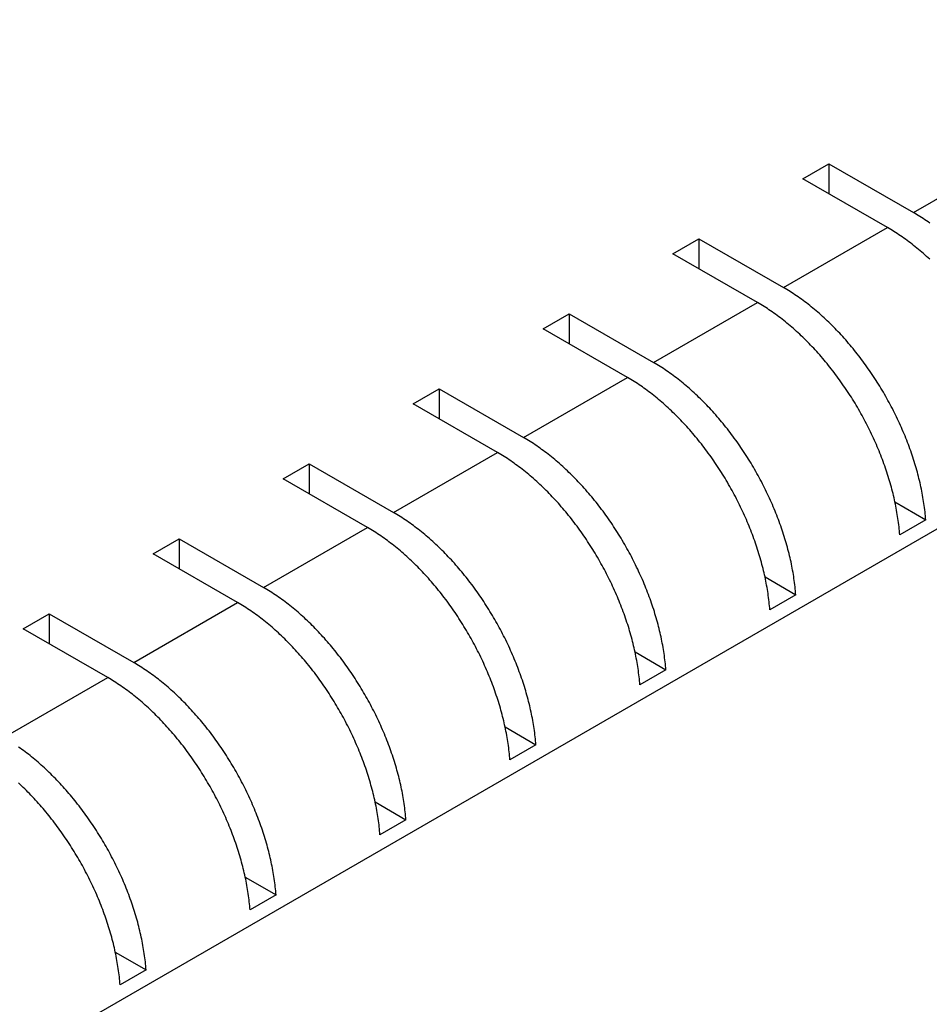
# Model space of a CAD drawing. Extents: x 51 to 4968, y 23 to 1012.
# Drawn here: x 527 to 577, y 737 to 791 of the extents above; entities that cross this region are included whole.
import ezdxf

# ---------------------------------------------------------------- set-up
doc = ezdxf.new("R2010")
doc.units = 0
doc.header["$LTSCALE"] = 3.5
doc.layers.add('VISIBLE__ISO_', color=7, linetype='CONTINUOUS')
doc.layers.add('VISIBLE_NARROW__ISO_', color=7, linetype='CONTINUOUS')

msp = doc.modelspace()

# ---------------------------------------------------------------- linework, layer by layer
at = {"layer": 'VISIBLE__ISO_'}
for p, q in [((570.0986, 781.9979), (571.5128, 782.8144)), ((571.5128, 782.8144), (576.109, 780.1607)), ((571.5128, 782.8144), (571.5128, 781.1814)), ((574.6948, 779.3442), (570.0986, 781.9979)), ((563.0276, 777.9154), (564.4418, 778.7319)), ((564.4418, 778.7319), (569.038, 776.0783)), ((564.4418, 778.7319), (564.4418, 777.0989)), ((567.6238, 775.2618), (563.0276, 777.9154)), ((555.9565, 773.8329), (557.3707, 774.6494)), ((557.3707, 774.6494), (561.9669, 771.9958)), ((557.3707, 774.6494), (557.3707, 773.0164)), ((560.5527, 771.1793), (555.9565, 773.8329)), ((548.8854, 769.7504), (550.2996, 770.5669)), ((550.2996, 770.5669), (554.8958, 767.9133)), ((550.2996, 770.5669), (550.2996, 768.9339)), ((553.4816, 767.0968), (548.8854, 769.7504)), ((541.8144, 765.6679), (543.2286, 766.4844)), ((543.2286, 766.4844), (547.8248, 763.8308)), ((543.2286, 766.4844), (543.2286, 764.8514)), ((546.4105, 763.0143), (541.8144, 765.6679)), ((575.1071, 764.4093), (576.7839, 763.4412)), ((576.7839, 763.4412), (575.3697, 762.6247)), ((534.7433, 761.5854), (536.1575, 762.4019)), ((536.1575, 762.4019), (540.7537, 759.7483)), ((536.1575, 762.4019), (536.1575, 760.769)), ((539.3395, 758.9318), (534.7433, 761.5854)), ((568.036, 760.3268), (569.7129, 759.3587)), ((569.7129, 759.3587), (568.2987, 758.5422)), ((527.6722, 757.503), (529.0864, 758.3195)), ((529.0864, 758.3195), (533.6826, 755.6658)), ((529.0864, 758.3195), (529.0864, 756.6865)), ((532.2684, 754.8494), (527.6722, 757.503)), ((560.9649, 756.2443), (562.6418, 755.2762)), ((562.6418, 755.2762), (561.2276, 754.4597)), ((553.8939, 752.1618), (555.5707, 751.1937)), ((555.5707, 751.1937), (554.1565, 750.3772)), ((546.8228, 748.0794), (548.4997, 747.1112)), ((548.4997, 747.1112), (547.0854, 746.2947)), ((539.7517, 743.9969), (541.4286, 743.0287)), ((541.4286, 743.0287), (540.0144, 742.2122)), ((532.6807, 739.9144), (534.3575, 738.9463)), ((534.3575, 738.9463), (532.9433, 738.1298))]:
    msp.add_line(p, q, dxfattribs=at)
for points in [[(577.006, 779.583, 0), (576.917, 779.646, 0), (576.827, 779.708, 0), (576.738, 779.768, 0), (576.648, 779.828, 0), (576.558, 779.886, 0), (576.469, 779.944, 0), (576.379, 780, 0), (576.289, 780.055, 0), (576.199, 780.108, 0), (576.109, 780.161, 0)], [(576.998, 777.612, 0), (576.912, 777.692, 0), (576.825, 777.771, 0), (576.739, 777.849, 0), (576.652, 777.925, 0), (576.565, 778.001, 0), (576.477, 778.076, 0), (576.39, 778.15, 0), (576.302, 778.223, 0), (576.214, 778.294, 0), (576.125, 778.365, 0), (576.037, 778.435, 0), (575.948, 778.503, 0), (575.859, 778.571, 0), (575.77, 778.637, 0), (575.681, 778.702, 0), (575.592, 778.766, 0), (575.503, 778.829, 0), (575.413, 778.891, 0), (575.324, 778.952, 0), (575.234, 779.011, 0), (575.144, 779.07, 0), (575.054, 779.127, 0), (574.965, 779.183, 0), (574.875, 779.238, 0), (574.785, 779.292, 0), (574.695, 779.344, 0)], [(576.784, 763.441, 0), (576.775, 763.55, 0), (576.766, 763.658, 0), (576.755, 763.768, 0), (576.743, 763.877, 0), (576.73, 763.988, 0), (576.716, 764.098, 0), (576.701, 764.209, 0), (576.686, 764.321, 0), (576.669, 764.432, 0), (576.651, 764.544, 0), (576.632, 764.657, 0), (576.612, 764.77, 0), (576.591, 764.883, 0), (576.569, 764.996, 0), (576.546, 765.11, 0), (576.522, 765.224, 0), (576.497, 765.338, 0), (576.471, 765.452, 0), (576.444, 765.567, 0), (576.416, 765.682, 0), (576.387, 765.797, 0), (576.357, 765.912, 0), (576.326, 766.027, 0), (576.294, 766.143, 0), (576.261, 766.258, 0), (576.227, 766.374, 0), (576.192, 766.49, 0), (576.157, 766.606, 0), (576.12, 766.722, 0), (576.082, 766.838, 0), (576.044, 766.954, 0), (576.004, 767.07, 0), (575.964, 767.186, 0), (575.922, 767.302, 0), (575.88, 767.418, 0), (575.837, 767.534, 0), (575.793, 767.65, 0), (575.748, 767.766, 0), (575.702, 767.882, 0), (575.655, 767.997, 0), (575.607, 768.113, 0), (575.559, 768.228, 0), (575.509, 768.344, 0), (575.459, 768.459, 0), (575.408, 768.574, 0), (575.356, 768.688, 0), (575.303, 768.803, 0), (575.249, 768.917, 0), (575.195, 769.031, 0), (575.139, 769.145, 0), (575.083, 769.259, 0), (575.026, 769.372, 0), (574.968, 769.485, 0), (574.91, 769.597, 0), (574.85, 769.71, 0), (574.79, 769.821, 0), (574.729, 769.933, 0), (574.668, 770.044, 0), (574.605, 770.155, 0), (574.542, 770.265, 0), (574.478, 770.375, 0), (574.413, 770.485, 0), (574.348, 770.594, 0), (574.282, 770.702, 0), (574.215, 770.811, 0), (574.148, 770.918, 0), (574.08, 771.025, 0), (574.011, 771.132, 0), (573.941, 771.238, 0), (573.871, 771.343, 0), (573.8, 771.448, 0), (573.729, 771.553, 0), (573.657, 771.656, 0), (573.584, 771.759, 0), (573.511, 771.862, 0), (573.437, 771.964, 0), (573.363, 772.065, 0), (573.288, 772.165, 0), (573.212, 772.265, 0), (573.136, 772.365, 0), (573.059, 772.463, 0), (572.982, 772.561, 0), (572.904, 772.658, 0), (572.826, 772.754, 0), (572.747, 772.85, 0), (572.668, 772.944, 0), (572.588, 773.038, 0), (572.508, 773.132, 0), (572.427, 773.224, 0), (572.346, 773.315, 0), (572.264, 773.406, 0), (572.182, 773.496, 0), (572.1, 773.585, 0), (572.017, 773.673, 0), (571.934, 773.761, 0), (571.85, 773.847, 0), (571.766, 773.932, 0), (571.682, 774.017, 0), (571.597, 774.101, 0), (571.512, 774.183, 0), (571.427, 774.265, 0), (571.341, 774.346, 0), (571.255, 774.426, 0), (571.168, 774.505, 0), (571.082, 774.583, 0), (570.995, 774.659, 0), (570.908, 774.735, 0), (570.82, 774.81, 0), (570.733, 774.884, 0), (570.645, 774.957, 0), (570.557, 775.028, 0), (570.469, 775.099, 0), (570.38, 775.169, 0), (570.291, 775.237, 0), (570.203, 775.305, 0), (570.114, 775.371, 0), (570.024, 775.436, 0), (569.935, 775.5, 0), (569.846, 775.563, 0), (569.756, 775.625, 0), (569.667, 775.686, 0), (569.577, 775.745, 0), (569.487, 775.804, 0), (569.398, 775.861, 0), (569.308, 775.917, 0), (569.218, 775.972, 0), (569.128, 776.026, 0), (569.038, 776.078, 0)], [(575.37, 762.625, 0), (575.361, 762.733, 0), (575.351, 762.842, 0), (575.341, 762.951, 0), (575.329, 763.061, 0), (575.316, 763.171, 0), (575.302, 763.282, 0), (575.287, 763.393, 0), (575.271, 763.504, 0), (575.254, 763.616, 0), (575.236, 763.728, 0), (575.217, 763.84, 0), (575.198, 763.953, 0), (575.177, 764.066, 0), (575.155, 764.18, 0), (575.132, 764.293, 0), (575.108, 764.407, 0), (575.083, 764.521, 0), (575.057, 764.636, 0), (575.03, 764.75, 0), (575.002, 764.865, 0), (574.973, 764.98, 0), (574.943, 765.095, 0), (574.912, 765.211, 0), (574.88, 765.326, 0), (574.847, 765.442, 0), (574.813, 765.558, 0), (574.778, 765.673, 0), (574.743, 765.789, 0), (574.706, 765.905, 0), (574.668, 766.021, 0), (574.63, 766.137, 0), (574.59, 766.253, 0), (574.55, 766.37, 0), (574.508, 766.486, 0), (574.466, 766.602, 0), (574.423, 766.718, 0), (574.379, 766.834, 0), (574.333, 766.949, 0), (574.288, 767.065, 0), (574.241, 767.181, 0), (574.193, 767.297, 0), (574.144, 767.412, 0), (574.095, 767.527, 0), (574.045, 767.642, 0), (573.993, 767.757, 0), (573.941, 767.872, 0), (573.889, 767.986, 0), (573.835, 768.101, 0), (573.78, 768.215, 0), (573.725, 768.329, 0), (573.669, 768.442, 0), (573.612, 768.555, 0), (573.554, 768.668, 0), (573.495, 768.781, 0), (573.436, 768.893, 0), (573.376, 769.005, 0), (573.315, 769.117, 0), (573.253, 769.228, 0), (573.191, 769.338, 0), (573.128, 769.449, 0), (573.064, 769.559, 0), (572.999, 769.668, 0), (572.934, 769.777, 0), (572.868, 769.886, 0), (572.801, 769.994, 0), (572.734, 770.102, 0), (572.665, 770.209, 0), (572.597, 770.315, 0), (572.527, 770.421, 0), (572.457, 770.527, 0), (572.386, 770.632, 0), (572.315, 770.736, 0), (572.243, 770.84, 0), (572.17, 770.943, 0), (572.097, 771.045, 0), (572.023, 771.147, 0), (571.949, 771.248, 0), (571.874, 771.349, 0), (571.798, 771.449, 0), (571.722, 771.548, 0), (571.645, 771.647, 0), (571.568, 771.744, 0), (571.49, 771.841, 0), (571.412, 771.938, 0), (571.333, 772.033, 0), (571.254, 772.128, 0), (571.174, 772.222, 0), (571.094, 772.315, 0), (571.013, 772.407, 0), (570.932, 772.499, 0), (570.85, 772.59, 0), (570.768, 772.68, 0), (570.686, 772.769, 0), (570.603, 772.857, 0), (570.52, 772.944, 0), (570.436, 773.03, 0), (570.352, 773.116, 0), (570.268, 773.201, 0), (570.183, 773.284, 0), (570.098, 773.367, 0), (570.012, 773.449, 0), (569.927, 773.53, 0), (569.841, 773.609, 0), (569.754, 773.688, 0), (569.668, 773.766, 0), (569.581, 773.843, 0), (569.494, 773.919, 0), (569.406, 773.994, 0), (569.319, 774.067, 0), (569.231, 774.14, 0), (569.143, 774.212, 0), (569.054, 774.283, 0), (568.966, 774.352, 0), (568.877, 774.421, 0), (568.788, 774.488, 0), (568.699, 774.554, 0), (568.61, 774.62, 0), (568.521, 774.684, 0), (568.432, 774.747, 0), (568.342, 774.809, 0), (568.253, 774.869, 0), (568.163, 774.929, 0), (568.073, 774.987, 0), (567.983, 775.045, 0), (567.893, 775.101, 0), (567.804, 775.156, 0), (567.714, 775.209, 0), (567.624, 775.262, 0)], [(569.713, 759.359, 0), (569.704, 759.467, 0), (569.694, 759.576, 0), (569.684, 759.685, 0), (569.672, 759.795, 0), (569.659, 759.905, 0), (569.645, 760.016, 0), (569.63, 760.127, 0), (569.614, 760.238, 0), (569.598, 760.35, 0), (569.58, 760.462, 0), (569.561, 760.574, 0), (569.541, 760.687, 0), (569.52, 760.8, 0), (569.498, 760.914, 0), (569.475, 761.027, 0), (569.451, 761.141, 0), (569.426, 761.255, 0), (569.4, 761.37, 0), (569.373, 761.484, 0), (569.345, 761.599, 0), (569.316, 761.714, 0), (569.286, 761.829, 0), (569.255, 761.945, 0), (569.223, 762.06, 0), (569.19, 762.176, 0), (569.156, 762.292, 0), (569.121, 762.407, 0), (569.086, 762.523, 0), (569.049, 762.639, 0), (569.011, 762.755, 0), (568.973, 762.871, 0), (568.933, 762.987, 0), (568.893, 763.104, 0), (568.851, 763.22, 0), (568.809, 763.336, 0), (568.766, 763.452, 0), (568.722, 763.568, 0), (568.677, 763.684, 0), (568.631, 763.799, 0), (568.584, 763.915, 0), (568.536, 764.031, 0), (568.488, 764.146, 0), (568.438, 764.261, 0), (568.388, 764.376, 0), (568.337, 764.491, 0), (568.285, 764.606, 0), (568.232, 764.72, 0), (568.178, 764.835, 0), (568.123, 764.949, 0), (568.068, 765.063, 0), (568.012, 765.176, 0), (567.955, 765.289, 0), (567.897, 765.402, 0), (567.839, 765.515, 0), (567.779, 765.627, 0), (567.719, 765.739, 0), (567.658, 765.851, 0), (567.596, 765.962, 0), (567.534, 766.072, 0), (567.471, 766.183, 0), (567.407, 766.293, 0), (567.342, 766.402, 0), (567.277, 766.511, 0), (567.211, 766.62, 0), (567.144, 766.728, 0), (567.077, 766.836, 0), (567.009, 766.943, 0), (566.94, 767.049, 0), (566.87, 767.155, 0), (566.8, 767.261, 0), (566.729, 767.366, 0), (566.658, 767.47, 0), (566.586, 767.574, 0), (566.513, 767.677, 0), (566.44, 767.779, 0), (566.366, 767.881, 0), (566.292, 767.982, 0), (566.217, 768.083, 0), (566.141, 768.183, 0), (566.065, 768.282, 0), (565.988, 768.381, 0), (565.911, 768.478, 0), (565.833, 768.575, 0), (565.755, 768.672, 0), (565.676, 768.767, 0), (565.597, 768.862, 0), (565.517, 768.956, 0), (565.437, 769.049, 0), (565.356, 769.141, 0), (565.275, 769.233, 0), (565.193, 769.324, 0), (565.111, 769.414, 0), (565.029, 769.503, 0), (564.946, 769.591, 0), (564.863, 769.678, 0), (564.779, 769.765, 0), (564.695, 769.85, 0), (564.611, 769.935, 0), (564.526, 770.018, 0), (564.441, 770.101, 0), (564.356, 770.183, 0), (564.27, 770.264, 0), (564.184, 770.343, 0), (564.097, 770.422, 0), (564.011, 770.5, 0), (563.924, 770.577, 0), (563.837, 770.653, 0), (563.749, 770.728, 0), (563.662, 770.801, 0), (563.574, 770.874, 0), (563.486, 770.946, 0), (563.397, 771.017, 0), (563.309, 771.086, 0), (563.22, 771.155, 0), (563.131, 771.222, 0), (563.042, 771.288, 0), (562.953, 771.354, 0), (562.864, 771.418, 0), (562.775, 771.481, 0), (562.685, 771.543, 0), (562.596, 771.603, 0), (562.506, 771.663, 0), (562.416, 771.721, 0), (562.326, 771.779, 0), (562.237, 771.835, 0), (562.147, 771.89, 0), (562.057, 771.943, 0), (561.967, 771.996, 0)], [(568.299, 758.542, 0), (568.29, 758.651, 0), (568.28, 758.759, 0), (568.269, 758.869, 0), (568.258, 758.978, 0), (568.245, 759.089, 0), (568.231, 759.199, 0), (568.216, 759.31, 0), (568.2, 759.422, 0), (568.183, 759.533, 0), (568.165, 759.645, 0), (568.146, 759.758, 0), (568.126, 759.871, 0), (568.105, 759.984, 0), (568.083, 760.097, 0), (568.06, 760.211, 0), (568.036, 760.325, 0), (568.011, 760.439, 0), (567.985, 760.553, 0), (567.958, 760.668, 0), (567.93, 760.783, 0), (567.902, 760.898, 0), (567.872, 761.013, 0), (567.841, 761.128, 0), (567.809, 761.244, 0), (567.776, 761.359, 0), (567.742, 761.475, 0), (567.707, 761.591, 0), (567.671, 761.707, 0), (567.635, 761.823, 0), (567.597, 761.939, 0), (567.558, 762.055, 0), (567.519, 762.171, 0), (567.479, 762.287, 0), (567.437, 762.403, 0), (567.395, 762.519, 0), (567.352, 762.635, 0), (567.307, 762.751, 0), (567.262, 762.867, 0), (567.216, 762.983, 0), (567.17, 763.098, 0), (567.122, 763.214, 0), (567.073, 763.329, 0), (567.024, 763.445, 0), (566.974, 763.56, 0), (566.922, 763.675, 0), (566.87, 763.789, 0), (566.818, 763.904, 0), (566.764, 764.018, 0), (566.709, 764.132, 0), (566.654, 764.246, 0), (566.598, 764.36, 0), (566.541, 764.473, 0), (566.483, 764.586, 0), (566.424, 764.698, 0), (566.365, 764.811, 0), (566.305, 764.922, 0), (566.244, 765.034, 0), (566.182, 765.145, 0), (566.12, 765.256, 0), (566.057, 765.366, 0), (565.993, 765.476, 0), (565.928, 765.586, 0), (565.863, 765.695, 0), (565.797, 765.803, 0), (565.73, 765.912, 0), (565.663, 766.019, 0), (565.594, 766.126, 0), (565.526, 766.233, 0), (565.456, 766.339, 0), (565.386, 766.444, 0), (565.315, 766.549, 0), (565.244, 766.654, 0), (565.172, 766.757, 0), (565.099, 766.86, 0), (565.026, 766.963, 0), (564.952, 767.065, 0), (564.878, 767.166, 0), (564.802, 767.267, 0), (564.727, 767.366, 0), (564.651, 767.466, 0), (564.574, 767.564, 0), (564.497, 767.662, 0), (564.419, 767.759, 0), (564.341, 767.855, 0), (564.262, 767.951, 0), (564.183, 768.045, 0), (564.103, 768.139, 0), (564.023, 768.233, 0), (563.942, 768.325, 0), (563.861, 768.417, 0), (563.779, 768.507, 0), (563.697, 768.597, 0), (563.615, 768.686, 0), (563.532, 768.774, 0), (563.449, 768.862, 0), (563.365, 768.948, 0), (563.281, 769.033, 0), (563.197, 769.118, 0), (563.112, 769.202, 0), (563.027, 769.284, 0), (562.941, 769.366, 0), (562.856, 769.447, 0), (562.77, 769.527, 0), (562.683, 769.606, 0), (562.597, 769.684, 0), (562.51, 769.76, 0), (562.423, 769.836, 0), (562.335, 769.911, 0), (562.247, 769.985, 0), (562.16, 770.058, 0), (562.072, 770.129, 0), (561.983, 770.2, 0), (561.895, 770.27, 0), (561.806, 770.338, 0), (561.717, 770.406, 0), (561.628, 770.472, 0), (561.539, 770.537, 0), (561.45, 770.601, 0), (561.361, 770.664, 0), (561.271, 770.726, 0), (561.181, 770.787, 0), (561.092, 770.846, 0), (561.002, 770.905, 0), (560.912, 770.962, 0), (560.822, 771.018, 0), (560.733, 771.073, 0), (560.643, 771.127, 0), (560.553, 771.179, 0)], [(562.642, 755.276, 0), (562.633, 755.385, 0), (562.623, 755.493, 0), (562.613, 755.603, 0), (562.601, 755.712, 0), (562.588, 755.823, 0), (562.574, 755.933, 0), (562.559, 756.044, 0), (562.543, 756.156, 0), (562.526, 756.267, 0), (562.509, 756.379, 0), (562.49, 756.492, 0), (562.47, 756.605, 0), (562.449, 756.718, 0), (562.427, 756.831, 0), (562.404, 756.945, 0), (562.38, 757.059, 0), (562.355, 757.173, 0), (562.329, 757.287, 0), (562.302, 757.402, 0), (562.274, 757.517, 0), (562.245, 757.632, 0), (562.215, 757.747, 0), (562.184, 757.862, 0), (562.152, 757.978, 0), (562.119, 758.093, 0), (562.085, 758.209, 0), (562.05, 758.325, 0), (562.015, 758.441, 0), (561.978, 758.557, 0), (561.94, 758.673, 0), (561.902, 758.789, 0), (561.862, 758.905, 0), (561.822, 759.021, 0), (561.78, 759.137, 0), (561.738, 759.253, 0), (561.695, 759.369, 0), (561.651, 759.485, 0), (561.606, 759.601, 0), (561.56, 759.717, 0), (561.513, 759.832, 0), (561.465, 759.948, 0), (561.417, 760.063, 0), (561.367, 760.179, 0), (561.317, 760.294, 0), (561.266, 760.409, 0), (561.214, 760.523, 0), (561.161, 760.638, 0), (561.107, 760.752, 0), (561.052, 760.866, 0), (560.997, 760.98, 0), (560.941, 761.094, 0), (560.884, 761.207, 0), (560.826, 761.32, 0), (560.768, 761.432, 0), (560.708, 761.545, 0), (560.648, 761.656, 0), (560.587, 761.768, 0), (560.525, 761.879, 0), (560.463, 761.99, 0), (560.4, 762.1, 0), (560.336, 762.21, 0), (560.271, 762.32, 0), (560.206, 762.429, 0), (560.14, 762.537, 0), (560.073, 762.646, 0), (560.006, 762.753, 0), (559.938, 762.86, 0), (559.869, 762.967, 0), (559.799, 763.073, 0), (559.729, 763.178, 0), (559.658, 763.283, 0), (559.587, 763.388, 0), (559.515, 763.491, 0), (559.442, 763.594, 0), (559.369, 763.697, 0), (559.295, 763.799, 0), (559.221, 763.9, 0), (559.146, 764.001, 0), (559.07, 764.1, 0), (558.994, 764.2, 0), (558.917, 764.298, 0), (558.84, 764.396, 0), (558.762, 764.493, 0), (558.684, 764.589, 0), (558.605, 764.685, 0), (558.526, 764.779, 0), (558.446, 764.873, 0), (558.366, 764.967, 0), (558.285, 765.059, 0), (558.204, 765.151, 0), (558.122, 765.241, 0), (558.04, 765.331, 0), (557.958, 765.42, 0), (557.875, 765.508, 0), (557.792, 765.596, 0), (557.708, 765.682, 0), (557.624, 765.768, 0), (557.54, 765.852, 0), (557.455, 765.936, 0), (557.37, 766.018, 0), (557.284, 766.1, 0), (557.199, 766.181, 0), (557.113, 766.261, 0), (557.026, 766.34, 0), (556.94, 766.418, 0), (556.853, 766.494, 0), (556.766, 766.57, 0), (556.678, 766.645, 0), (556.591, 766.719, 0), (556.503, 766.792, 0), (556.415, 766.864, 0), (556.326, 766.934, 0), (556.238, 767.004, 0), (556.149, 767.072, 0), (556.06, 767.14, 0), (555.971, 767.206, 0), (555.882, 767.271, 0), (555.793, 767.335, 0), (555.704, 767.398, 0), (555.614, 767.46, 0), (555.525, 767.521, 0), (555.435, 767.58, 0), (555.345, 767.639, 0), (555.255, 767.696, 0), (555.166, 767.752, 0), (555.076, 767.807, 0), (554.986, 767.861, 0), (554.896, 767.913, 0)], [(561.228, 754.46, 0), (561.219, 754.568, 0), (561.209, 754.677, 0), (561.198, 754.786, 0), (561.187, 754.896, 0), (561.174, 755.006, 0), (561.16, 755.117, 0), (561.145, 755.228, 0), (561.129, 755.339, 0), (561.112, 755.451, 0), (561.094, 755.563, 0), (561.075, 755.675, 0), (561.055, 755.788, 0), (561.034, 755.901, 0), (561.012, 756.015, 0), (560.989, 756.128, 0), (560.965, 756.242, 0), (560.94, 756.356, 0), (560.914, 756.471, 0), (560.887, 756.585, 0), (560.859, 756.7, 0), (560.83, 756.815, 0), (560.8, 756.93, 0), (560.77, 757.046, 0), (560.738, 757.161, 0), (560.705, 757.277, 0), (560.671, 757.393, 0), (560.636, 757.508, 0), (560.6, 757.624, 0), (560.564, 757.74, 0), (560.526, 757.856, 0), (560.487, 757.972, 0), (560.448, 758.089, 0), (560.407, 758.205, 0), (560.366, 758.321, 0), (560.324, 758.437, 0), (560.281, 758.553, 0), (560.236, 758.669, 0), (560.191, 758.785, 0), (560.145, 758.9, 0), (560.099, 759.016, 0), (560.051, 759.132, 0), (560.002, 759.247, 0), (559.953, 759.362, 0), (559.903, 759.477, 0), (559.851, 759.592, 0), (559.799, 759.707, 0), (559.746, 759.821, 0), (559.693, 759.936, 0), (559.638, 760.05, 0), (559.583, 760.164, 0), (559.527, 760.277, 0), (559.47, 760.39, 0), (559.412, 760.503, 0), (559.353, 760.616, 0), (559.294, 760.728, 0), (559.234, 760.84, 0), (559.173, 760.952, 0), (559.111, 761.063, 0), (559.049, 761.173, 0), (558.986, 761.284, 0), (558.922, 761.394, 0), (558.857, 761.503, 0), (558.792, 761.612, 0), (558.726, 761.721, 0), (558.659, 761.829, 0), (558.591, 761.937, 0), (558.523, 762.044, 0), (558.455, 762.15, 0), (558.385, 762.256, 0), (558.315, 762.362, 0), (558.244, 762.467, 0), (558.173, 762.571, 0), (558.101, 762.675, 0), (558.028, 762.778, 0), (557.955, 762.88, 0), (557.881, 762.982, 0), (557.806, 763.083, 0), (557.731, 763.184, 0), (557.656, 763.284, 0), (557.58, 763.383, 0), (557.503, 763.482, 0), (557.426, 763.579, 0), (557.348, 763.676, 0), (557.27, 763.773, 0), (557.191, 763.868, 0), (557.112, 763.963, 0), (557.032, 764.057, 0), (556.952, 764.15, 0), (556.871, 764.242, 0), (556.79, 764.334, 0), (556.708, 764.425, 0), (556.626, 764.515, 0), (556.544, 764.604, 0), (556.461, 764.692, 0), (556.378, 764.779, 0), (556.294, 764.866, 0), (556.21, 764.951, 0), (556.125, 765.036, 0), (556.041, 765.119, 0), (555.956, 765.202, 0), (555.87, 765.284, 0), (555.785, 765.365, 0), (555.698, 765.444, 0), (555.612, 765.523, 0), (555.526, 765.601, 0), (555.439, 765.678, 0), (555.351, 765.754, 0), (555.264, 765.829, 0), (555.176, 765.903, 0), (555.089, 765.975, 0), (555, 766.047, 0), (554.912, 766.118, 0), (554.824, 766.187, 0), (554.735, 766.256, 0), (554.646, 766.323, 0), (554.557, 766.39, 0), (554.468, 766.455, 0), (554.379, 766.519, 0), (554.289, 766.582, 0), (554.2, 766.644, 0), (554.11, 766.704, 0), (554.021, 766.764, 0), (553.931, 766.822, 0), (553.841, 766.88, 0), (553.751, 766.936, 0), (553.661, 766.991, 0), (553.572, 767.044, 0), (553.482, 767.097, 0)], [(555.571, 751.194, 0), (555.562, 751.302, 0), (555.552, 751.411, 0), (555.542, 751.52, 0), (555.53, 751.63, 0), (555.517, 751.74, 0), (555.503, 751.851, 0), (555.488, 751.962, 0), (555.472, 752.073, 0), (555.455, 752.185, 0), (555.437, 752.297, 0), (555.419, 752.409, 0), (555.399, 752.522, 0), (555.378, 752.635, 0), (555.356, 752.749, 0), (555.333, 752.862, 0), (555.309, 752.976, 0), (555.284, 753.09, 0), (555.258, 753.205, 0), (555.231, 753.319, 0), (555.203, 753.434, 0), (555.174, 753.549, 0), (555.144, 753.664, 0), (555.113, 753.78, 0), (555.081, 753.895, 0), (555.048, 754.011, 0), (555.014, 754.127, 0), (554.979, 754.242, 0), (554.944, 754.358, 0), (554.907, 754.474, 0), (554.869, 754.59, 0), (554.831, 754.706, 0), (554.791, 754.823, 0), (554.751, 754.939, 0), (554.709, 755.055, 0), (554.667, 755.171, 0), (554.624, 755.287, 0), (554.58, 755.403, 0), (554.534, 755.519, 0), (554.489, 755.634, 0), (554.442, 755.75, 0), (554.394, 755.866, 0), (554.345, 755.981, 0), (554.296, 756.096, 0), (554.246, 756.211, 0), (554.194, 756.326, 0), (554.142, 756.441, 0), (554.09, 756.556, 0), (554.036, 756.67, 0), (553.981, 756.784, 0), (553.926, 756.898, 0), (553.87, 757.011, 0), (553.813, 757.124, 0), (553.755, 757.237, 0), (553.696, 757.35, 0), (553.637, 757.462, 0), (553.577, 757.574, 0), (553.516, 757.686, 0), (553.454, 757.797, 0), (553.392, 757.908, 0), (553.329, 758.018, 0), (553.265, 758.128, 0), (553.2, 758.237, 0), (553.135, 758.346, 0), (553.069, 758.455, 0), (553.002, 758.563, 0), (552.935, 758.671, 0), (552.866, 758.778, 0), (552.798, 758.884, 0), (552.728, 758.99, 0), (552.658, 759.096, 0), (552.587, 759.201, 0), (552.516, 759.305, 0), (552.444, 759.409, 0), (552.371, 759.512, 0), (552.298, 759.614, 0), (552.224, 759.716, 0), (552.15, 759.818, 0), (552.075, 759.918, 0), (551.999, 760.018, 0), (551.923, 760.117, 0), (551.846, 760.216, 0), (551.769, 760.313, 0), (551.691, 760.41, 0), (551.613, 760.507, 0), (551.534, 760.602, 0), (551.455, 760.697, 0), (551.375, 760.791, 0), (551.295, 760.884, 0), (551.214, 760.976, 0), (551.133, 761.068, 0), (551.051, 761.159, 0), (550.969, 761.249, 0), (550.887, 761.338, 0), (550.804, 761.426, 0), (550.721, 761.513, 0), (550.637, 761.6, 0), (550.553, 761.685, 0), (550.469, 761.77, 0), (550.384, 761.853, 0), (550.299, 761.936, 0), (550.213, 762.018, 0), (550.128, 762.099, 0), (550.042, 762.178, 0), (549.955, 762.257, 0), (549.869, 762.335, 0), (549.782, 762.412, 0), (549.695, 762.488, 0), (549.607, 762.563, 0), (549.52, 762.637, 0), (549.432, 762.709, 0), (549.344, 762.781, 0), (549.255, 762.852, 0), (549.167, 762.921, 0), (549.078, 762.99, 0), (548.989, 763.057, 0), (548.9, 763.124, 0), (548.811, 763.189, 0), (548.722, 763.253, 0), (548.633, 763.316, 0), (548.543, 763.378, 0), (548.454, 763.438, 0), (548.364, 763.498, 0), (548.274, 763.556, 0), (548.184, 763.614, 0), (548.094, 763.67, 0), (548.005, 763.725, 0), (547.915, 763.778, 0), (547.825, 763.831, 0)], [(554.157, 750.377, 0), (554.148, 750.486, 0), (554.138, 750.594, 0), (554.127, 750.704, 0), (554.116, 750.813, 0), (554.103, 750.924, 0), (554.089, 751.034, 0), (554.074, 751.145, 0), (554.058, 751.257, 0), (554.041, 751.368, 0), (554.023, 751.48, 0), (554.004, 751.593, 0), (553.984, 751.706, 0), (553.963, 751.819, 0), (553.941, 751.932, 0), (553.918, 752.046, 0), (553.894, 752.16, 0), (553.869, 752.274, 0), (553.843, 752.388, 0), (553.816, 752.503, 0), (553.788, 752.618, 0), (553.759, 752.733, 0), (553.729, 752.848, 0), (553.698, 752.963, 0), (553.667, 753.079, 0), (553.634, 753.194, 0), (553.6, 753.31, 0), (553.565, 753.426, 0), (553.529, 753.542, 0), (553.493, 753.658, 0), (553.455, 753.774, 0), (553.416, 753.89, 0), (553.377, 754.006, 0), (553.336, 754.122, 0), (553.295, 754.238, 0), (553.253, 754.354, 0), (553.209, 754.47, 0), (553.165, 754.586, 0), (553.12, 754.702, 0), (553.074, 754.818, 0), (553.028, 754.934, 0), (552.98, 755.049, 0), (552.931, 755.164, 0), (552.882, 755.28, 0), (552.831, 755.395, 0), (552.78, 755.51, 0), (552.728, 755.624, 0), (552.675, 755.739, 0), (552.622, 755.853, 0), (552.567, 755.967, 0), (552.512, 756.081, 0), (552.456, 756.195, 0), (552.399, 756.308, 0), (552.341, 756.421, 0), (552.282, 756.533, 0), (552.223, 756.646, 0), (552.163, 756.758, 0), (552.102, 756.869, 0), (552.04, 756.98, 0), (551.978, 757.091, 0), (551.915, 757.201, 0), (551.851, 757.311, 0), (551.786, 757.421, 0), (551.721, 757.53, 0), (551.655, 757.638, 0), (551.588, 757.747, 0), (551.52, 757.854, 0), (551.452, 757.961, 0), (551.383, 758.068, 0), (551.314, 758.174, 0), (551.244, 758.279, 0), (551.173, 758.384, 0), (551.102, 758.489, 0), (551.03, 758.592, 0), (550.957, 758.695, 0), (550.884, 758.798, 0), (550.81, 758.9, 0), (550.735, 759.001, 0), (550.66, 759.102, 0), (550.585, 759.201, 0), (550.509, 759.301, 0), (550.432, 759.399, 0), (550.355, 759.497, 0), (550.277, 759.594, 0), (550.199, 759.69, 0), (550.12, 759.786, 0), (550.041, 759.88, 0), (549.961, 759.974, 0), (549.881, 760.068, 0), (549.8, 760.16, 0), (549.719, 760.252, 0), (549.637, 760.342, 0), (549.555, 760.432, 0), (549.473, 760.521, 0), (549.39, 760.609, 0), (549.306, 760.697, 0), (549.223, 760.783, 0), (549.139, 760.869, 0), (549.054, 760.953, 0), (548.97, 761.037, 0), (548.885, 761.119, 0), (548.799, 761.201, 0), (548.713, 761.282, 0), (548.627, 761.362, 0), (548.541, 761.441, 0), (548.454, 761.519, 0), (548.368, 761.596, 0), (548.28, 761.671, 0), (548.193, 761.746, 0), (548.105, 761.82, 0), (548.017, 761.893, 0), (547.929, 761.965, 0), (547.841, 762.035, 0), (547.753, 762.105, 0), (547.664, 762.173, 0), (547.575, 762.241, 0), (547.486, 762.307, 0), (547.397, 762.372, 0), (547.308, 762.436, 0), (547.218, 762.499, 0), (547.129, 762.561, 0), (547.039, 762.622, 0), (546.95, 762.681, 0), (546.86, 762.74, 0), (546.77, 762.797, 0), (546.68, 762.853, 0), (546.59, 762.908, 0), (546.5, 762.962, 0), (546.411, 763.014, 0)], [(548.5, 747.111, 0), (548.491, 747.22, 0), (548.481, 747.328, 0), (548.47, 747.438, 0), (548.459, 747.547, 0), (548.446, 747.658, 0), (548.432, 747.768, 0), (548.417, 747.879, 0), (548.401, 747.991, 0), (548.384, 748.102, 0), (548.366, 748.214, 0), (548.347, 748.327, 0), (548.327, 748.44, 0), (548.306, 748.553, 0), (548.284, 748.666, 0), (548.261, 748.78, 0), (548.237, 748.894, 0), (548.212, 749.008, 0), (548.186, 749.122, 0), (548.159, 749.237, 0), (548.131, 749.352, 0), (548.103, 749.467, 0), (548.073, 749.582, 0), (548.042, 749.697, 0), (548.01, 749.813, 0), (547.977, 749.928, 0), (547.943, 750.044, 0), (547.908, 750.16, 0), (547.872, 750.276, 0), (547.836, 750.392, 0), (547.798, 750.508, 0), (547.76, 750.624, 0), (547.72, 750.74, 0), (547.68, 750.856, 0), (547.638, 750.972, 0), (547.596, 751.088, 0), (547.553, 751.204, 0), (547.508, 751.32, 0), (547.463, 751.436, 0), (547.417, 751.552, 0), (547.371, 751.668, 0), (547.323, 751.783, 0), (547.274, 751.898, 0), (547.225, 752.014, 0), (547.175, 752.129, 0), (547.123, 752.244, 0), (547.071, 752.359, 0), (547.019, 752.473, 0), (546.965, 752.587, 0), (546.91, 752.701, 0), (546.855, 752.815, 0), (546.799, 752.929, 0), (546.742, 753.042, 0), (546.684, 753.155, 0), (546.625, 753.267, 0), (546.566, 753.38, 0), (546.506, 753.492, 0), (546.445, 753.603, 0), (546.383, 753.714, 0), (546.321, 753.825, 0), (546.258, 753.935, 0), (546.194, 754.045, 0), (546.129, 754.155, 0), (546.064, 754.264, 0), (545.998, 754.372, 0), (545.931, 754.481, 0), (545.864, 754.588, 0), (545.795, 754.695, 0), (545.727, 754.802, 0), (545.657, 754.908, 0), (545.587, 755.013, 0), (545.516, 755.118, 0), (545.445, 755.223, 0), (545.373, 755.326, 0), (545.3, 755.429, 0), (545.227, 755.532, 0), (545.153, 755.634, 0), (545.079, 755.735, 0), (545.004, 755.836, 0), (544.928, 755.935, 0), (544.852, 756.035, 0), (544.775, 756.133, 0), (544.698, 756.231, 0), (544.62, 756.328, 0), (544.542, 756.424, 0), (544.463, 756.52, 0), (544.384, 756.614, 0), (544.304, 756.708, 0), (544.224, 756.802, 0), (544.143, 756.894, 0), (544.062, 756.986, 0), (543.98, 757.076, 0), (543.898, 757.166, 0), (543.816, 757.255, 0), (543.733, 757.343, 0), (543.65, 757.431, 0), (543.566, 757.517, 0), (543.482, 757.603, 0), (543.398, 757.687, 0), (543.313, 757.771, 0), (543.228, 757.853, 0), (543.142, 757.935, 0), (543.057, 758.016, 0), (542.971, 758.096, 0), (542.884, 758.175, 0), (542.798, 758.253, 0), (542.711, 758.33, 0), (542.624, 758.405, 0), (542.536, 758.48, 0), (542.448, 758.554, 0), (542.361, 758.627, 0), (542.273, 758.699, 0), (542.184, 758.769, 0), (542.096, 758.839, 0), (542.007, 758.907, 0), (541.918, 758.975, 0), (541.829, 759.041, 0), (541.74, 759.106, 0), (541.651, 759.17, 0), (541.562, 759.233, 0), (541.472, 759.295, 0), (541.382, 759.356, 0), (541.293, 759.415, 0), (541.203, 759.474, 0), (541.113, 759.531, 0), (541.023, 759.587, 0), (540.934, 759.642, 0), (540.844, 759.696, 0), (540.754, 759.748, 0)], [(547.085, 746.295, 0), (547.077, 746.403, 0), (547.067, 746.512, 0), (547.056, 746.621, 0), (547.044, 746.731, 0), (547.032, 746.841, 0), (547.018, 746.952, 0), (547.003, 747.063, 0), (546.987, 747.174, 0), (546.97, 747.286, 0), (546.952, 747.398, 0), (546.933, 747.51, 0), (546.913, 747.623, 0), (546.892, 747.736, 0), (546.87, 747.85, 0), (546.847, 747.963, 0), (546.823, 748.077, 0), (546.798, 748.191, 0), (546.772, 748.306, 0), (546.745, 748.42, 0), (546.717, 748.535, 0), (546.688, 748.65, 0), (546.658, 748.765, 0), (546.627, 748.881, 0), (546.596, 748.996, 0), (546.563, 749.112, 0), (546.529, 749.228, 0), (546.494, 749.343, 0), (546.458, 749.459, 0), (546.422, 749.575, 0), (546.384, 749.691, 0), (546.345, 749.807, 0), (546.306, 749.924, 0), (546.265, 750.04, 0), (546.224, 750.156, 0), (546.182, 750.272, 0), (546.138, 750.388, 0), (546.094, 750.504, 0), (546.049, 750.62, 0), (546.003, 750.735, 0), (545.956, 750.851, 0), (545.909, 750.967, 0), (545.86, 751.082, 0), (545.811, 751.197, 0), (545.76, 751.312, 0), (545.709, 751.427, 0), (545.657, 751.542, 0), (545.604, 751.657, 0), (545.551, 751.771, 0), (545.496, 751.885, 0), (545.441, 751.999, 0), (545.385, 752.112, 0), (545.328, 752.225, 0), (545.27, 752.338, 0), (545.211, 752.451, 0), (545.152, 752.563, 0), (545.092, 752.675, 0), (545.031, 752.787, 0), (544.969, 752.898, 0), (544.907, 753.009, 0), (544.843, 753.119, 0), (544.78, 753.229, 0), (544.715, 753.338, 0), (544.65, 753.447, 0), (544.584, 753.556, 0), (544.517, 753.664, 0), (544.449, 753.772, 0), (544.381, 753.879, 0), (544.312, 753.985, 0), (544.243, 754.091, 0), (544.173, 754.197, 0), (544.102, 754.302, 0), (544.031, 754.406, 0), (543.959, 754.51, 0), (543.886, 754.613, 0), (543.813, 754.715, 0), (543.739, 754.817, 0), (543.664, 754.919, 0), (543.589, 755.019, 0), (543.514, 755.119, 0), (543.438, 755.218, 0), (543.361, 755.317, 0), (543.284, 755.414, 0), (543.206, 755.511, 0), (543.128, 755.608, 0), (543.049, 755.703, 0), (542.969, 755.798, 0), (542.89, 755.892, 0), (542.809, 755.985, 0), (542.729, 756.078, 0), (542.648, 756.169, 0), (542.566, 756.26, 0), (542.484, 756.35, 0), (542.402, 756.439, 0), (542.319, 756.527, 0), (542.235, 756.614, 0), (542.152, 756.701, 0), (542.068, 756.786, 0), (541.983, 756.871, 0), (541.899, 756.954, 0), (541.814, 757.037, 0), (541.728, 757.119, 0), (541.642, 757.2, 0), (541.556, 757.279, 0), (541.47, 757.358, 0), (541.383, 757.436, 0), (541.296, 757.513, 0), (541.209, 757.589, 0), (541.122, 757.664, 0), (541.034, 757.738, 0), (540.946, 757.81, 0), (540.858, 757.882, 0), (540.77, 757.953, 0), (540.682, 758.022, 0), (540.593, 758.091, 0), (540.504, 758.158, 0), (540.415, 758.225, 0), (540.326, 758.29, 0), (540.237, 758.354, 0), (540.147, 758.417, 0), (540.058, 758.479, 0), (539.968, 758.539, 0), (539.879, 758.599, 0), (539.789, 758.657, 0), (539.699, 758.715, 0), (539.609, 758.771, 0), (539.519, 758.826, 0), (539.429, 758.879, 0), (539.339, 758.932, 0)], [(541.429, 743.029, 0), (541.42, 743.137, 0), (541.41, 743.246, 0), (541.399, 743.355, 0), (541.388, 743.465, 0), (541.375, 743.575, 0), (541.361, 743.686, 0), (541.346, 743.797, 0), (541.33, 743.908, 0), (541.313, 744.02, 0), (541.295, 744.132, 0), (541.276, 744.244, 0), (541.256, 744.357, 0), (541.235, 744.47, 0), (541.213, 744.584, 0), (541.19, 744.697, 0), (541.166, 744.811, 0), (541.141, 744.925, 0), (541.115, 745.04, 0), (541.088, 745.154, 0), (541.06, 745.269, 0), (541.031, 745.384, 0), (541.002, 745.499, 0), (540.971, 745.615, 0), (540.939, 745.73, 0), (540.906, 745.846, 0), (540.872, 745.962, 0), (540.837, 746.077, 0), (540.801, 746.193, 0), (540.765, 746.309, 0), (540.727, 746.425, 0), (540.688, 746.541, 0), (540.649, 746.658, 0), (540.608, 746.774, 0), (540.567, 746.89, 0), (540.525, 747.006, 0), (540.482, 747.122, 0), (540.437, 747.238, 0), (540.392, 747.354, 0), (540.346, 747.469, 0), (540.3, 747.585, 0), (540.252, 747.701, 0), (540.203, 747.816, 0), (540.154, 747.931, 0), (540.104, 748.046, 0), (540.052, 748.161, 0), (540, 748.276, 0), (539.947, 748.391, 0), (539.894, 748.505, 0), (539.839, 748.619, 0), (539.784, 748.733, 0), (539.728, 748.846, 0), (539.671, 748.959, 0), (539.613, 749.072, 0), (539.554, 749.185, 0), (539.495, 749.297, 0), (539.435, 749.409, 0), (539.374, 749.521, 0), (539.312, 749.632, 0), (539.25, 749.743, 0), (539.187, 749.853, 0), (539.123, 749.963, 0), (539.058, 750.072, 0), (538.993, 750.181, 0), (538.927, 750.29, 0), (538.86, 750.398, 0), (538.792, 750.506, 0), (538.724, 750.613, 0), (538.656, 750.719, 0), (538.586, 750.825, 0), (538.516, 750.931, 0), (538.445, 751.036, 0), (538.374, 751.14, 0), (538.302, 751.244, 0), (538.229, 751.347, 0), (538.156, 751.449, 0), (538.082, 751.551, 0), (538.007, 751.653, 0), (537.932, 751.753, 0), (537.857, 751.853, 0), (537.781, 751.952, 0), (537.704, 752.051, 0), (537.627, 752.148, 0), (537.549, 752.245, 0), (537.471, 752.342, 0), (537.392, 752.437, 0), (537.313, 752.532, 0), (537.233, 752.626, 0), (537.153, 752.719, 0), (537.072, 752.812, 0), (536.991, 752.903, 0), (536.909, 752.994, 0), (536.827, 753.084, 0), (536.745, 753.173, 0), (536.662, 753.261, 0), (536.579, 753.348, 0), (536.495, 753.435, 0), (536.411, 753.52, 0), (536.326, 753.605, 0), (536.242, 753.688, 0), (536.157, 753.771, 0), (536.071, 753.853, 0), (535.986, 753.934, 0), (535.899, 754.013, 0), (535.813, 754.092, 0), (535.727, 754.17, 0), (535.64, 754.247, 0), (535.552, 754.323, 0), (535.465, 754.398, 0), (535.377, 754.472, 0), (535.29, 754.544, 0), (535.201, 754.616, 0), (535.113, 754.687, 0), (535.025, 754.756, 0), (534.936, 754.825, 0), (534.847, 754.892, 0), (534.758, 754.959, 0), (534.669, 755.024, 0), (534.58, 755.088, 0), (534.49, 755.151, 0), (534.401, 755.213, 0), (534.311, 755.273, 0), (534.222, 755.333, 0), (534.132, 755.391, 0), (534.042, 755.449, 0), (533.952, 755.505, 0), (533.862, 755.56, 0), (533.773, 755.613, 0), (533.683, 755.666, 0)], [(540.014, 742.212, 0), (540.006, 742.321, 0), (539.996, 742.429, 0), (539.985, 742.539, 0), (539.973, 742.648, 0), (539.961, 742.759, 0), (539.947, 742.869, 0), (539.932, 742.98, 0), (539.916, 743.092, 0), (539.899, 743.203, 0), (539.881, 743.315, 0), (539.862, 743.428, 0), (539.842, 743.541, 0), (539.821, 743.654, 0), (539.799, 743.767, 0), (539.776, 743.881, 0), (539.752, 743.995, 0), (539.727, 744.109, 0), (539.701, 744.223, 0), (539.674, 744.338, 0), (539.646, 744.453, 0), (539.617, 744.568, 0), (539.587, 744.683, 0), (539.556, 744.798, 0), (539.524, 744.914, 0), (539.492, 745.029, 0), (539.458, 745.145, 0), (539.423, 745.261, 0), (539.387, 745.377, 0), (539.35, 745.493, 0), (539.313, 745.609, 0), (539.274, 745.725, 0), (539.235, 745.841, 0), (539.194, 745.957, 0), (539.153, 746.073, 0), (539.111, 746.189, 0), (539.067, 746.305, 0), (539.023, 746.421, 0), (538.978, 746.537, 0), (538.932, 746.653, 0), (538.885, 746.769, 0), (538.838, 746.884, 0), (538.789, 747, 0), (538.74, 747.115, 0), (538.689, 747.23, 0), (538.638, 747.345, 0), (538.586, 747.46, 0), (538.533, 747.574, 0), (538.48, 747.688, 0), (538.425, 747.802, 0), (538.37, 747.916, 0), (538.313, 748.03, 0), (538.256, 748.143, 0), (538.199, 748.256, 0), (538.14, 748.368, 0), (538.081, 748.481, 0), (538.021, 748.593, 0), (537.96, 748.704, 0), (537.898, 748.815, 0), (537.836, 748.926, 0), (537.772, 749.036, 0), (537.708, 749.146, 0), (537.644, 749.256, 0), (537.579, 749.365, 0), (537.512, 749.473, 0), (537.446, 749.582, 0), (537.378, 749.689, 0), (537.31, 749.796, 0), (537.241, 749.903, 0), (537.172, 750.009, 0), (537.102, 750.114, 0), (537.031, 750.219, 0), (536.96, 750.324, 0), (536.887, 750.427, 0), (536.815, 750.53, 0), (536.742, 750.633, 0), (536.668, 750.735, 0), (536.593, 750.836, 0), (536.518, 750.937, 0), (536.443, 751.036, 0), (536.366, 751.136, 0), (536.29, 751.234, 0), (536.213, 751.332, 0), (536.135, 751.429, 0), (536.056, 751.525, 0), (535.978, 751.621, 0), (535.898, 751.715, 0), (535.819, 751.809, 0), (535.738, 751.903, 0), (535.658, 751.995, 0), (535.577, 752.087, 0), (535.495, 752.177, 0), (535.413, 752.267, 0), (535.33, 752.356, 0), (535.248, 752.444, 0), (535.164, 752.532, 0), (535.081, 752.618, 0), (534.997, 752.704, 0), (534.912, 752.788, 0), (534.828, 752.872, 0), (534.742, 752.955, 0), (534.657, 753.036, 0), (534.571, 753.117, 0), (534.485, 753.197, 0), (534.399, 753.276, 0), (534.312, 753.354, 0), (534.225, 753.431, 0), (534.138, 753.506, 0), (534.051, 753.581, 0), (533.963, 753.655, 0), (533.875, 753.728, 0), (533.787, 753.8, 0), (533.699, 753.87, 0), (533.61, 753.94, 0), (533.522, 754.008, 0), (533.433, 754.076, 0), (533.344, 754.142, 0), (533.255, 754.207, 0), (533.166, 754.271, 0), (533.076, 754.334, 0), (532.987, 754.396, 0), (532.897, 754.457, 0), (532.808, 754.517, 0), (532.718, 754.575, 0), (532.628, 754.632, 0), (532.538, 754.688, 0), (532.448, 754.743, 0), (532.358, 754.797, 0), (532.268, 754.849, 0)], [(534.358, 738.946, 0), (534.349, 739.055, 0), (534.339, 739.163, 0), (534.328, 739.273, 0), (534.317, 739.383, 0), (534.304, 739.493, 0), (534.29, 739.603, 0), (534.275, 739.714, 0), (534.259, 739.826, 0), (534.242, 739.937, 0), (534.224, 740.049, 0), (534.205, 740.162, 0), (534.185, 740.275, 0), (534.164, 740.388, 0), (534.142, 740.501, 0), (534.119, 740.615, 0), (534.095, 740.729, 0), (534.07, 740.843, 0), (534.044, 740.957, 0), (534.017, 741.072, 0), (533.989, 741.187, 0), (533.96, 741.302, 0), (533.93, 741.417, 0), (533.9, 741.532, 0), (533.868, 741.648, 0), (533.835, 741.763, 0), (533.801, 741.879, 0), (533.766, 741.995, 0), (533.73, 742.111, 0), (533.694, 742.227, 0), (533.656, 742.343, 0), (533.617, 742.459, 0), (533.578, 742.575, 0), (533.537, 742.691, 0), (533.496, 742.807, 0), (533.454, 742.923, 0), (533.41, 743.039, 0), (533.366, 743.155, 0), (533.321, 743.271, 0), (533.275, 743.387, 0), (533.229, 743.503, 0), (533.181, 743.618, 0), (533.132, 743.734, 0), (533.083, 743.849, 0), (533.032, 743.964, 0), (532.981, 744.079, 0), (532.929, 744.194, 0), (532.876, 744.308, 0), (532.823, 744.422, 0), (532.768, 744.536, 0), (532.713, 744.65, 0), (532.657, 744.764, 0), (532.6, 744.877, 0), (532.542, 744.99, 0), (532.483, 745.102, 0), (532.424, 745.215, 0), (532.364, 745.327, 0), (532.303, 745.438, 0), (532.241, 745.549, 0), (532.179, 745.66, 0), (532.116, 745.77, 0), (532.052, 745.88, 0), (531.987, 745.99, 0), (531.922, 746.099, 0), (531.856, 746.208, 0), (531.789, 746.316, 0), (531.721, 746.423, 0), (531.653, 746.53, 0), (531.584, 746.637, 0), (531.515, 746.743, 0), (531.445, 746.848, 0), (531.374, 746.953, 0), (531.303, 747.058, 0), (531.231, 747.161, 0), (531.158, 747.264, 0), (531.085, 747.367, 0), (531.011, 747.469, 0), (530.936, 747.57, 0), (530.861, 747.671, 0), (530.786, 747.77, 0), (530.71, 747.87, 0), (530.633, 747.968, 0), (530.556, 748.066, 0), (530.478, 748.163, 0), (530.4, 748.259, 0), (530.321, 748.355, 0), (530.242, 748.449, 0), (530.162, 748.543, 0), (530.082, 748.637, 0), (530.001, 748.729, 0), (529.92, 748.821, 0), (529.838, 748.911, 0), (529.756, 749.001, 0), (529.674, 749.09, 0), (529.591, 749.178, 0), (529.507, 749.266, 0), (529.424, 749.352, 0), (529.34, 749.438, 0), (529.255, 749.522, 0), (529.171, 749.606, 0), (529.086, 749.689, 0), (529, 749.77, 0), (528.914, 749.851, 0), (528.828, 749.931, 0), (528.742, 750.01, 0), (528.655, 750.088, 0), (528.569, 750.165, 0), (528.481, 750.24, 0), (528.394, 750.315, 0), (528.306, 750.389, 0), (528.218, 750.462, 0), (528.13, 750.534, 0), (528.042, 750.604, 0), (527.954, 750.674, 0), (527.865, 750.742, 0), (527.776, 750.81, 0), (527.687, 750.876, 0), (527.598, 750.941, 0), (527.509, 751.005, 0), (527.419, 751.068, 0)], [(532.943, 738.13, 0), (532.935, 738.238, 0), (532.925, 738.347, 0), (532.914, 738.456, 0), (532.902, 738.566, 0), (532.89, 738.676, 0), (532.876, 738.787, 0), (532.861, 738.898, 0), (532.845, 739.009, 0), (532.828, 739.121, 0), (532.81, 739.233, 0), (532.791, 739.345, 0), (532.771, 739.458, 0), (532.75, 739.571, 0), (532.728, 739.685, 0), (532.705, 739.798, 0), (532.681, 739.912, 0), (532.656, 740.026, 0), (532.63, 740.141, 0), (532.603, 740.255, 0), (532.575, 740.37, 0), (532.546, 740.485, 0), (532.516, 740.6, 0), (532.485, 740.716, 0), (532.453, 740.831, 0), (532.421, 740.947, 0), (532.387, 741.063, 0), (532.352, 741.179, 0), (532.316, 741.294, 0), (532.279, 741.41, 0), (532.242, 741.526, 0), (532.203, 741.642, 0), (532.164, 741.759, 0), (532.123, 741.875, 0), (532.082, 741.991, 0), (532.039, 742.107, 0), (531.996, 742.223, 0), (531.952, 742.339, 0), (531.907, 742.455, 0), (531.861, 742.57, 0), (531.814, 742.686, 0), (531.767, 742.802, 0), (531.718, 742.917, 0), (531.669, 743.032, 0), (531.618, 743.147, 0), (531.567, 743.262, 0), (531.515, 743.377, 0), (531.462, 743.492, 0), (531.408, 743.606, 0), (531.354, 743.72, 0), (531.299, 743.834, 0), (531.242, 743.947, 0), (531.185, 744.06, 0), (531.128, 744.173, 0), (531.069, 744.286, 0), (531.01, 744.398, 0), (530.95, 744.51, 0), (530.889, 744.622, 0), (530.827, 744.733, 0), (530.765, 744.844, 0), (530.701, 744.954, 0), (530.637, 745.064, 0), (530.573, 745.173, 0), (530.507, 745.282, 0), (530.441, 745.391, 0), (530.375, 745.499, 0), (530.307, 745.607, 0), (530.239, 745.714, 0), (530.17, 745.82, 0), (530.101, 745.926, 0), (530.031, 746.032, 0), (529.96, 746.137, 0), (529.888, 746.241, 0), (529.816, 746.345, 0), (529.744, 746.448, 0), (529.67, 746.55, 0), (529.597, 746.652, 0), (529.522, 746.754, 0), (529.447, 746.854, 0), (529.372, 746.954, 0), (529.295, 747.053, 0), (529.219, 747.152, 0), (529.141, 747.249, 0), (529.064, 747.346, 0), (528.985, 747.443, 0), (528.907, 747.538, 0), (528.827, 747.633, 0), (528.748, 747.727, 0), (528.667, 747.82, 0), (528.587, 747.913, 0), (528.505, 748.004, 0), (528.424, 748.095, 0), (528.342, 748.185, 0), (528.259, 748.274, 0), (528.177, 748.362, 0), (528.093, 748.449, 0), (528.01, 748.536, 0), (527.926, 748.621, 0), (527.841, 748.706, 0), (527.756, 748.789, 0), (527.671, 748.872, 0), (527.586, 748.954, 0), (527.5, 749.035, 0), (527.414, 749.114, 0)]]:
    msp.add_polyline3d(points, dxfattribs=at)
at = {"layer": 'VISIBLE_NARROW__ISO_'}
for p, q in [((625.3944, 790.6527), (441.9709, 684.7531)), ((576.109, 780.1607), (581.7659, 783.4267)), ((569.038, 776.0783), (574.6948, 779.3442)), ((561.9669, 771.9958), (567.6238, 775.2618)), ((554.8958, 767.9133), (560.5527, 771.1793)), ((547.8248, 763.8308), (553.4816, 767.0968)), ((540.7537, 759.7483), (546.4105, 763.0143)), ((533.6826, 755.6658), (539.3395, 758.9318)), ((526.6116, 751.5834), (532.2684, 754.8494))]:
    msp.add_line(p, q, dxfattribs=at)

doc.saveas('drawing.dxf')
